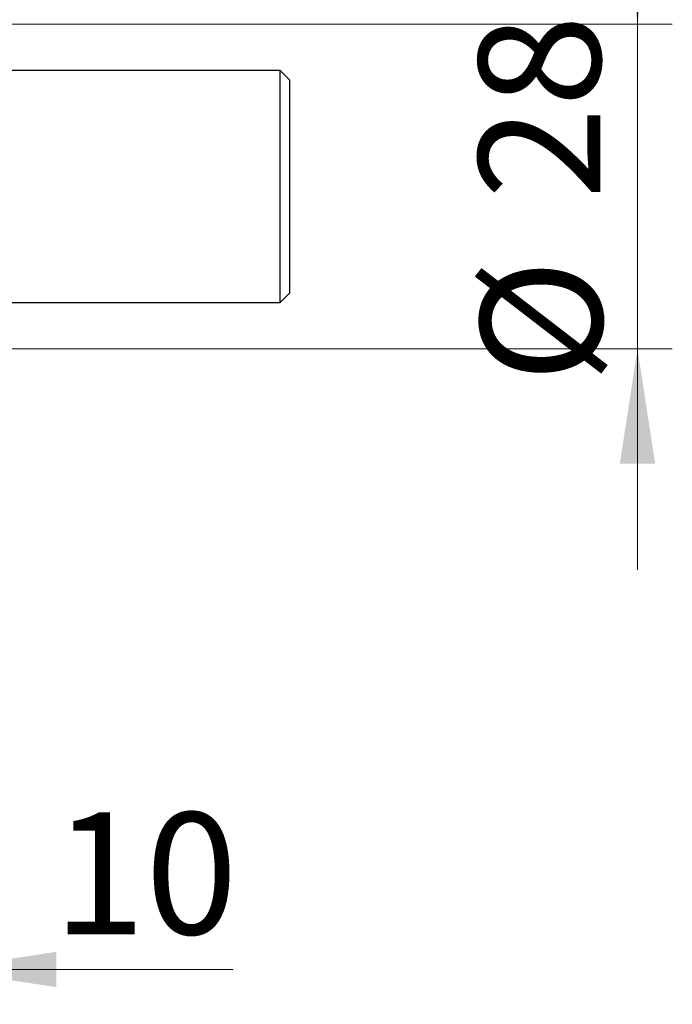
# Model space of a CAD drawing. Units: millimetres. Extents: x 15 to 430, y 5 to 292.
# Drawn here: x 372 to 391, y 208 to 236 of the extents above; entities that cross this region are included whole.
import ezdxf

# ---------------------------------------------------------------- set-up
doc = ezdxf.new("R2010")
doc.units = ezdxf.units.MM
doc.styles.add('SLDTEXTSTYLE0', font='TXT', dxfattribs={"width": 0.75})
doc.dimstyles.new('SLDDIMSTYLE2', dxfattribs={"dimtxt": 3.5, "dimasz": 3.302, "dimexe": 0, "dimexo": 0.0625, "dimgap": 0.875, "dimtad": 1, "dimdec": 0, "dimlfac": 3, "dimrnd": 1e-09, "dimzin": 12, "dimdsep": 46, "dimtxsty": 'SLDTEXTSTYLE0', "dimsah": 1, "dimcen": 0.09, "dimadec": 0, "dimazin": 3, "dimtfac": 1, "dimtmove": 0, "dimatfit": 0, "dimfxl": 1, "dimfrac": 2, "dimtolj": 1, "dimtzin": 12, "dimarcsym": 0})
doc.dimstyles.new('SLDDIMSTYLE5', dxfattribs={"dimtxt": 3.5, "dimasz": 3.302, "dimexe": 0, "dimexo": 0.0625, "dimgap": 0.875, "dimtad": 1, "dimdec": 0, "dimlfac": 3, "dimrnd": 1e-09, "dimzin": 12, "dimdsep": 46, "dimtxsty": 'SLDTEXTSTYLE0', "dimsah": 1, "dimcen": 0.09, "dimadec": 0, "dimazin": 3, "dimtfac": 1, "dimtdec": 0, "dimtmove": 0, "dimatfit": 0, "dimfxl": 1, "dimfrac": 2, "dimtolj": 1, "dimtzin": 12, "dimarcsym": 0})

# ---------------------------------------------------------------- blocks, each defined once
blk = doc.blocks.new('_D_9')
at = {"color": 7, "linetype": 'Continuous', "lineweight": 0}
for p, q in [((369.94, 228.539), (369.94, 208.06)), ((366.607, 218.06), (366.607, 208.06)), ((366.607, 209.06), (360.257, 209.06)), ((369.94, 209.06), (366.607, 209.06)), ((369.94, 209.06), (378.321, 209.06))]:
    blk.add_line(p, q, dxfattribs=at)
at = {"color": 7, "linetype": 'Continuous', "lineweight": 18}
for points in [[(366.607, 209.06), (363.305, 209.568), (363.305, 208.552)], [(369.94, 209.06), (373.242, 208.552), (373.242, 209.568)]]:
    blk.add_solid(points, dxfattribs=at)
at = {"color": 7, "linetype": 'Continuous', "lineweight": 18, "insert": (373.149, 213.572), "char_height": 3.5, "attachment_point": 1, "style": 'SLDTEXTSTYLE0'}
blk.add_mtext('10', dxfattribs=at)
blk = doc.blocks.new('_D_10')
at = {"color": 7, "linetype": 'Continuous', "lineweight": 0}
for p, q in [((389.94, 236.227), (389.94, 242.577)), ((368.773, 236.227), (390.94, 236.227)), ((389.94, 226.893), (389.94, 236.227)), ((368.773, 226.893), (390.94, 226.893)), ((389.94, 226.893), (389.94, 220.543))]:
    blk.add_line(p, q, dxfattribs=at)
at = {"color": 7, "linetype": 'Continuous', "lineweight": 18}
for points in [[(389.94, 236.227), (390.448, 239.529), (389.432, 239.529)], [(389.94, 226.893), (389.432, 223.591), (390.448, 223.591)]]:
    blk.add_solid(points, dxfattribs=at)
at = {"color": 7, "linetype": 'Continuous', "lineweight": 18, "char_height": 3.5, "attachment_point": 1, "rotation": 90, "style": 'SLDTEXTSTYLE0'}
for s, insert in [('28', (385.375, 231.195)), ('%%c', (385.428, 225.916))]:
    blk.add_mtext(s, dxfattribs=dict(at, insert=insert))

msp = doc.modelspace()

# ---------------------------------------------------------------- linework, layer by layer
at = {"color": 7, "linetype": 'Continuous', "lineweight": 25}
for p, q in [((379.6733, 234.8933), (370.7733, 234.8933)), ((379.94, 234.6267), (379.6733, 234.8933)), ((379.6733, 231.56), (379.6733, 234.8933)), ((379.94, 234.6267), (379.94, 231.56)), ((379.6733, 228.2267), (379.6733, 231.56)), ((379.94, 231.56), (379.94, 228.4933)), ((379.6733, 228.2267), (379.94, 228.4933)), ((370.7733, 228.2267), (379.6733, 228.2267))]:
    msp.add_line(p, q, dxfattribs=at)

# ---------------------------------------------------------------- dimensions: what is measured, and where the dimension line sits
at = {"color": 7, "linetype": 'Continuous', "lineweight": 18}
dim = msp.add_linear_dim(base=(389.94, 236.2267), p1=(367.7733, 226.8933), p2=(367.7733, 236.2267), angle=90, text='%%c<>', dimstyle='SLDDIMSTYLE5', dxfattribs=at)
dim.commit()
dim.dimension.update_dxf_attribs({"geometry": '_D_10', "text_midpoint": (389.94, 231.1416), "dimtype": 160})
dim = msp.add_linear_dim(base=(366.6067, 209.06), p1=(369.94, 229.5393), p2=(366.6067, 219.06), dimstyle='SLDDIMSTYLE2', dxfattribs=at)
dim.commit()
dim.dimension.update_dxf_attribs({"geometry": '_D_9', "text_midpoint": (375.7346, 209.06), "dimtype": 160})

doc.saveas('drawing.dxf')
